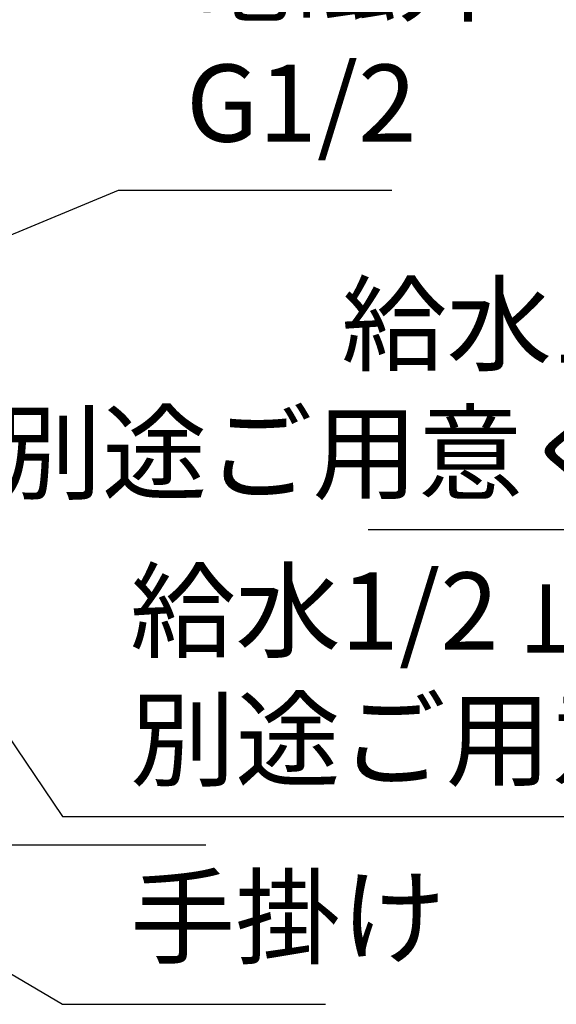
# Model space of a CAD drawing. Extents: x -35785 to 7275, y -56358 to 35614.
# Drawn here: x -30861 to -30582, y -55122 to -54611 of the extents above; entities that cross this region are included whole.
import ezdxf

# ---------------------------------------------------------------- set-up
doc = ezdxf.new("R2010")
doc.units = 0
doc.header["$LTSCALE"] = 80
doc.header["$MEASUREMENT"] = 0
doc.layers.get('0').update_dxf_attribs({"linetype": 'CONTINUOUS'})
doc.layers.add('1', color=7, linetype='CONTINUOUS')
doc.layers.add('壁', color=4, linetype='CONTINUOUS')
doc.styles.add('TATENAGA', font='txt.shx', dxfattribs={"width": 0.8, "bigfont": 'extfont'})
doc.dimstyles.new('DIMSHORT', dxfattribs={"dimtxt": 50, "dimasz": 15, "dimexe": 0, "dimexo": 0, "dimgap": 20, "dimtad": 1, "dimtxsty": 'TATENAGA', "dimblk1": 'DOT', "dimblk2": 'DOT', "dimsah": 1, "dimcen": 0.09, "dimazin": 3, "dimtfac": 1, "dimtofl": 0, "dimtmove": 0, "dimatfit": 3, "dimtolj": 1, "dimtzin": 0})

# ---------------------------------------------------------------- blocks, each defined once
blk = doc.blocks.new('DOT')
at = {"layer": '1', "color": 0, "linetype": 'BYBLOCK'}
blk.add_line((-0.5, 0), (-1, 0), dxfattribs=at)
at = {"layer": '1', "color": 0, "linetype": 'BYBLOCK', "const_width": 0.5}
blk.add_lwpolyline([(-0.25, 0, 1), (0.25, 0, 1)], format="xyb", close=True, dxfattribs=at)

msp = doc.modelspace()

# ---------------------------------------------------------------- linework, layer by layer
at = {"layer": '壁', "linetype": 'CONTINUOUS'}
msp.add_line((-30764.148, -55039.194), (-31364.148, -55039.194), dxfattribs=at)

# ---------------------------------------------------------------- texts
at = {"color": 1, "char_height": 40, "style": 'TATENAGA'}
for s, insert, attachment_point in [('{電磁弁\\PG1/2}', (-30774.447, -54626.126), 4), ('{\\A1;給水1/2 止水栓\\P別途ご用意ください。}', (-30326.866, -54802.342), 6), ('{\\A1;給水1/2 止水栓\\P別途ご用意ください。}', (-30803.429, -54951.097), 4), ('{手掛け}', (-30803.429, -55081.799), 4)]:
    msp.add_mtext(s, dxfattribs=dict(at, insert=insert, attachment_point=attachment_point))

# ---------------------------------------------------------------- leaders
at = {"color": 1, "annotation_type": 0, "has_hookline": 1}
for points, hookline_direction, text_width in [([(-30982.419, -54771.431), (-30809.447, -54699.459), (-30794.447, -54699.459)], 0, 106.667), ([(-30984.232, -54809.194), (-30838.429, -55024.431), (-30823.429, -55024.431)], 0, 353.067), ([(-30146.063, -54809.194), (-30291.866, -54875.675), (-30306.866, -54875.675)], 1, 353.067), ([(-31064.148, -54989.194), (-30838.429, -55121.799), (-30823.429, -55121.799)], 0, 101.333)]:
    msp.add_leader(points, dimstyle='DIMSHORT', override={"dimtofl": 1, "dimldrblk": 'DOT'}, dxfattribs=dict(at, hookline_direction=hookline_direction, text_width=text_width))

doc.saveas('drawing.dxf')
